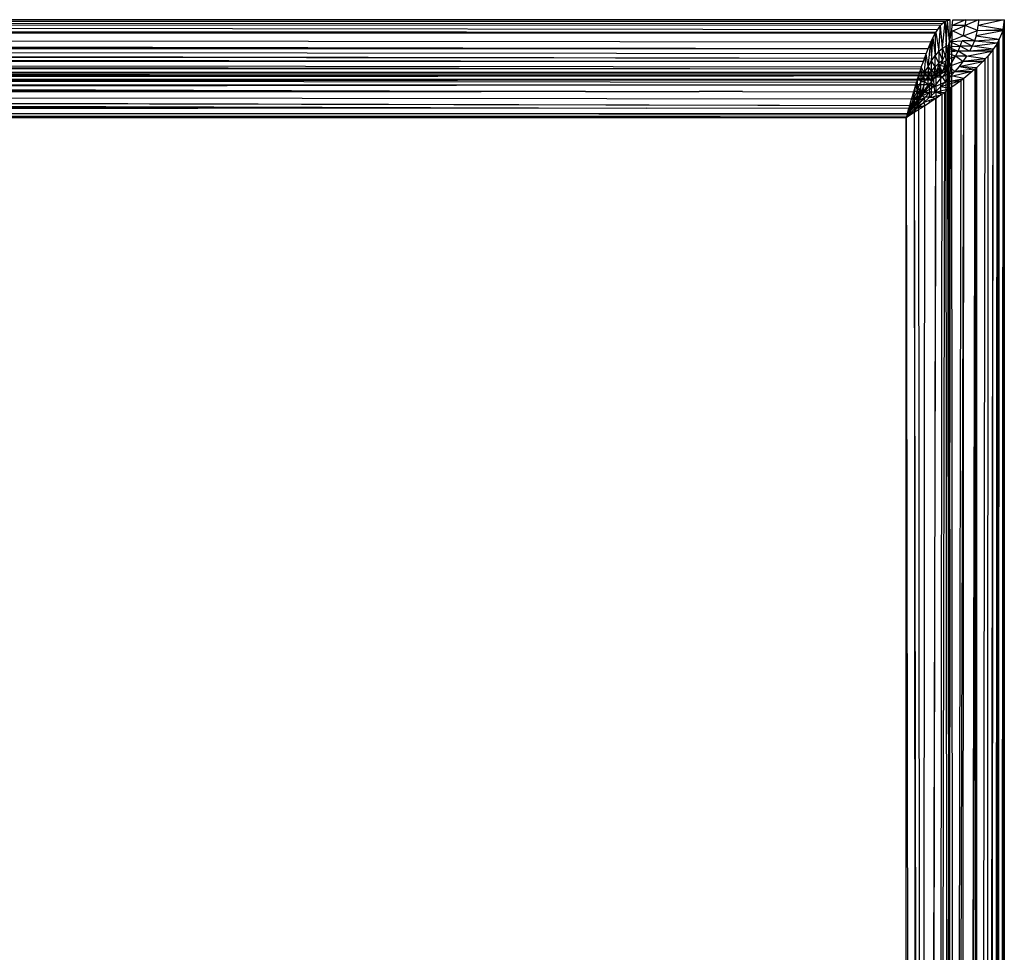
# Model space of a CAD drawing. Units: inches. Extents: x 15 to 4613, y 5 to 3256.
# Drawn here: x 1264 to 1303, y 2512 to 2548 of the extents above; entities that cross this region are included whole.
import ezdxf

# ---------------------------------------------------------------- set-up
doc = ezdxf.new("R2010")
doc.units = ezdxf.units.IN
doc.header["$MEASUREMENT"] = 0

msp = doc.modelspace()

# ---------------------------------------------------------------- linework, layer by layer
for p, q in [((1300.409, 2548.379), (1248.509, 2548.379)), ((1248.509, 2548.326), (1300.224, 2548.323)), ((1248.509, 2548.257), (1300.12, 2548.231)), ((1300.037, 2548.157), (1248.509, 2548.175)), ((1248.509, 2548.061), (1299.933, 2548.005)), ((1299.933, 2548.005), (1300.037, 2548.157)), ((1299.974, 2547.156), (1300.037, 2548.157)), ((1300.037, 2548.157), (1300.12, 2548.231)), ((1300.119, 2547.279), (1300.037, 2548.157)), ((1300.119, 2547.279), (1300.224, 2548.323)), ((1300.12, 2548.231), (1300.224, 2548.323)), ((1300.224, 2548.323), (1300.307, 2548.349)), ((1300.224, 2548.323), (1300.263, 2547.354)), ((1300.263, 2547.354), (1300.307, 2548.349)), ((1300.307, 2548.349), (1300.409, 2548.379)), ((1300.387, 2547.535), (1300.307, 2548.349)), ((1300.409, 2547.633), (1300.409, 2548.379)), ((1300.481, 2547.957), (1300.495, 2548.152)), ((1300.495, 2548.152), (1300.509, 2548.379)), ((1301.003, 2548.379), (1300.495, 2548.152)), ((1300.993, 2548.152), (1300.495, 2548.152)), ((1300.509, 2548.379), (1301.003, 2548.379)), ((1300.509, 2547.944), (1300.993, 2548.152)), ((1300.927, 2547.756), (1300.993, 2548.152)), ((1301.509, 2548.379), (1300.993, 2548.152)), ((1301.003, 2548.379), (1300.993, 2548.152)), ((1301.466, 2547.954), (1300.993, 2548.152)), ((1301.003, 2548.379), (1301.509, 2548.379)), ((1301.466, 2547.954), (1301.497, 2548.152)), ((1302.509, 2548.379), (1301.497, 2548.152)), ((1301.509, 2548.379), (1301.497, 2548.152)), ((1302.455, 2547.999), (1301.497, 2548.152)), ((1301.509, 2548.379), (1302.509, 2548.379)), ((1302.509, 2548.379), (1302.455, 2547.999)), ((1302.509, 2548.379), (1302.509, 2494.379)), ((1299.831, 2547.844), (1092.168, 2547.883)), ((1299.831, 2547.844), (1248.509, 2547.913)), ((1299.85, 2547.883), (1248.509, 2547.913)), ((1299.665, 2547.514), (1299.746, 2547.677)), ((1299.686, 2546.778), (1299.746, 2547.677)), ((1299.746, 2547.677), (1299.831, 2547.844)), ((1299.746, 2547.677), (1299.831, 2546.988)), ((1299.831, 2547.844), (1299.85, 2547.883)), ((1299.831, 2547.844), (1299.831, 2546.988)), ((1299.85, 2547.883), (1299.933, 2548.005)), ((1299.85, 2547.883), (1299.974, 2547.156)), ((1300.409, 2547.633), (1300.481, 2547.957)), ((1300.481, 2547.957), (1300.509, 2547.944)), ((1300.481, 2547.957), (1300.481, 2547.573)), ((1300.927, 2547.756), (1300.481, 2547.573)), ((1300.509, 2547.944), (1300.927, 2547.756)), ((1300.927, 2547.756), (1301.466, 2547.954)), ((1301.349, 2547.557), (1300.927, 2547.756)), ((1301.417, 2547.756), (1301.349, 2547.557)), ((1301.417, 2547.756), (1301.466, 2547.954)), ((1302.447, 2547.941), (1301.417, 2547.756)), ((1301.417, 2547.756), (1302.31, 2547.619)), ((1301.466, 2547.954), (1302.455, 2547.999)), ((1302.447, 2547.941), (1301.466, 2547.954)), ((1302.447, 2547.941), (1302.31, 2547.619)), ((1302.447, 2547.941), (1302.412, 2494.379)), ((1302.455, 2547.999), (1302.447, 2547.941)), ((1302.447, 2547.941), (1302.453, 2494.379)), ((1299.665, 2547.514), (1248.509, 2547.554)), ((1248.509, 2547.36), (1299.559, 2547.256)), ((1299.559, 2547.256), (1248.509, 2547.32)), ((1299.559, 2547.256), (1299.665, 2547.514)), ((1299.559, 2546.559), (1299.665, 2547.514)), ((1299.665, 2547.514), (1299.686, 2546.778)), ((1299.974, 2547.156), (1300.119, 2547.279)), ((1300.119, 2547.279), (1300.263, 2547.354)), ((1300.119, 2546.797), (1300.119, 2547.279)), ((1300.214, 2547.003), (1300.119, 2547.279)), ((1300.26, 2547.113), (1300.263, 2547.354)), ((1300.351, 2547.369), (1300.263, 2547.354)), ((1300.263, 2547.354), (1300.312, 2547.235)), ((1300.312, 2547.235), (1300.341, 2547.324)), ((1300.341, 2547.324), (1300.351, 2547.369)), ((1300.341, 2547.324), (1300.388, 2547.327)), ((1300.341, 2547.324), (1300.341, 2547.23)), ((1300.351, 2547.369), (1300.387, 2547.535)), ((1300.409, 2547.379), (1300.351, 2547.369)), ((1300.387, 2547.535), (1300.409, 2547.633)), ((1300.481, 2547.573), (1300.387, 2547.535)), ((1300.387, 2547.535), (1300.481, 2547.539)), ((1300.387, 2547.535), (1300.481, 2547.495)), ((1300.409, 2547.379), (1300.387, 2547.535)), ((1300.388, 2547.327), (1300.409, 2547.379)), ((1300.388, 2547.327), (1300.481, 2547.334)), ((1300.388, 2547.327), (1300.409, 2547.293)), ((1300.388, 2547.221), (1300.409, 2547.293)), ((1300.409, 2547.293), (1300.481, 2547.262)), ((1300.481, 2547.573), (1300.481, 2547.539)), ((1300.481, 2547.539), (1300.872, 2547.557)), ((1300.481, 2547.539), (1300.481, 2547.495)), ((1300.481, 2547.334), (1300.481, 2547.495)), ((1300.481, 2547.495), (1300.802, 2547.357)), ((1300.481, 2547.334), (1300.802, 2547.357)), ((1300.481, 2547.262), (1300.481, 2547.334)), ((1300.481, 2547.203), (1300.481, 2547.262)), ((1300.481, 2547.262), (1300.717, 2547.158)), ((1300.717, 2547.158), (1300.802, 2547.357)), ((1300.802, 2547.357), (1300.872, 2547.557)), ((1301.16, 2547.158), (1300.802, 2547.357)), ((1301.263, 2547.357), (1300.802, 2547.357)), ((1301.263, 2547.357), (1300.872, 2547.557)), ((1301.349, 2547.557), (1300.872, 2547.557)), ((1301.263, 2547.357), (1301.16, 2547.158)), ((1301.349, 2547.557), (1301.263, 2547.357)), ((1301.263, 2547.357), (1302.252, 2547.485)), ((1302.081, 2547.239), (1301.263, 2547.357)), ((1301.349, 2547.557), (1302.31, 2547.619)), ((1301.349, 2547.557), (1302.252, 2547.485)), ((1302.081, 2336.519), (1302.31, 2547.619)), ((1302.252, 2547.485), (1302.081, 2336.519)), ((1302.217, 2547.424), (1302.081, 2336.519)), ((1302.217, 2547.424), (1302.081, 2547.239)), ((1302.252, 2547.485), (1302.217, 2547.424)), ((1302.31, 2547.619), (1302.252, 2547.485)), ((1302.286, 2494.379), (1302.31, 2547.619)), ((1299.559, 2547.256), (1248.509, 2547.256)), ((1299.48, 2547.061), (1248.509, 2547.109)), ((1299.416, 2546.88), (1248.509, 2546.972)), ((1299.416, 2546.88), (1248.509, 2546.923)), ((1299.416, 2546.88), (1299.48, 2547.061)), ((1299.422, 2546.363), (1299.48, 2547.061)), ((1299.48, 2547.061), (1299.559, 2547.256)), ((1299.559, 2546.559), (1299.48, 2547.061)), ((1299.686, 2546.778), (1299.831, 2546.988)), ((1299.974, 2547.156), (1299.831, 2546.988)), ((1299.831, 2546.558), (1299.831, 2546.988)), ((1299.974, 2546.696), (1299.831, 2546.988)), ((1299.974, 2547.156), (1300.119, 2546.797)), ((1299.974, 2547.156), (1299.974, 2546.696)), ((1300.119, 2546.797), (1300.214, 2547.003)), ((1300.214, 2547.003), (1300.26, 2547.113)), ((1300.263, 2546.858), (1300.214, 2547.003)), ((1300.26, 2547.113), (1300.312, 2547.196)), ((1300.312, 2547.118), (1300.26, 2547.113)), ((1300.312, 2547.091), (1300.26, 2547.113)), ((1300.263, 2546.858), (1300.26, 2547.113)), ((1300.312, 2547.196), (1300.312, 2547.235)), ((1300.312, 2547.235), (1300.341, 2547.23)), ((1300.312, 2547.196), (1300.312, 2547.118)), ((1300.341, 2547.121), (1300.312, 2547.118)), ((1300.312, 2547.118), (1300.312, 2547.091)), ((1300.312, 2547.091), (1300.341, 2547.078)), ((1300.312, 2547.091), (1300.312, 2546.865)), ((1300.341, 2547.23), (1300.388, 2547.221)), ((1300.341, 2547.23), (1300.341, 2547.121)), ((1300.388, 2547.125), (1300.341, 2547.121)), ((1300.341, 2547.121), (1300.341, 2547.078)), ((1300.341, 2547.078), (1300.388, 2546.949)), ((1300.388, 2547.058), (1300.341, 2547.078)), ((1300.341, 2547.078), (1300.341, 2546.869)), ((1300.388, 2547.221), (1300.481, 2547.203)), ((1300.388, 2547.125), (1300.388, 2547.221)), ((1300.481, 2547.135), (1300.388, 2547.125)), ((1300.388, 2547.058), (1300.388, 2547.125)), ((1300.388, 2546.949), (1300.388, 2547.058)), ((1300.481, 2547.018), (1300.388, 2547.058)), ((1300.409, 2546.879), (1300.388, 2546.949)), ((1300.481, 2546.89), (1300.409, 2546.879)), ((1300.481, 2547.135), (1300.481, 2547.203)), ((1300.481, 2547.203), (1300.717, 2547.158)), ((1300.717, 2547.158), (1300.481, 2547.135)), ((1300.481, 2547.018), (1300.481, 2547.135)), ((1300.481, 2546.89), (1300.481, 2547.018)), ((1300.619, 2546.959), (1300.481, 2547.018)), ((1300.481, 2546.724), (1300.619, 2546.959)), ((1300.619, 2546.959), (1300.481, 2546.89)), ((1300.481, 2546.724), (1300.481, 2546.89)), ((1300.619, 2546.959), (1300.717, 2547.158)), ((1300.906, 2546.761), (1300.619, 2546.959)), ((1301.04, 2546.959), (1300.619, 2546.959)), ((1301.04, 2546.959), (1300.717, 2547.158)), ((1301.16, 2547.158), (1300.717, 2547.158)), ((1301.04, 2546.959), (1300.906, 2546.761)), ((1301.04, 2546.959), (1302.021, 2547.158)), ((1301.774, 2546.859), (1301.04, 2546.959)), ((1302.081, 2547.239), (1301.16, 2547.158)), ((1302.021, 2547.158), (1301.16, 2547.158)), ((1301.885, 2546.973), (1301.774, 2546.859)), ((1301.857, 2494.379), (1301.885, 2546.973)), ((1302.021, 2547.158), (1301.885, 2546.973)), ((1302.004, 2494.379), (1302.081, 2547.239)), ((1302.081, 2547.239), (1302.021, 2547.158)), ((1302.032, 2494.379), (1302.081, 2547.239)), ((1299.272, 2546.464), (1092.646, 2546.756)), ((1299.294, 2546.534), (1092.646, 2546.756)), ((1248.509, 2546.83), (1299.372, 2546.756)), ((1299.372, 2546.756), (1248.509, 2546.756)), ((1299.272, 2546.464), (1299.294, 2546.534)), ((1299.294, 2546.534), (1299.372, 2546.756)), ((1299.294, 2546.534), (1299.376, 2546.363)), ((1299.372, 2546.756), (1299.416, 2546.88)), ((1299.559, 2546.559), (1299.422, 2546.363)), ((1299.559, 2546.559), (1299.686, 2546.778)), ((1299.686, 2546.385), (1299.559, 2546.559)), ((1299.559, 2546.559), (1299.559, 2546.363)), ((1299.686, 2546.385), (1299.686, 2546.778)), ((1299.831, 2546.558), (1299.686, 2546.778)), ((1299.686, 2546.385), (1299.831, 2546.558)), ((1299.81, 2546.363), (1299.831, 2546.558)), ((1299.831, 2546.558), (1299.974, 2546.696)), ((1299.882, 2546.379), (1299.831, 2546.558)), ((1299.91, 2546.363), (1299.974, 2546.696)), ((1300.119, 2546.797), (1299.974, 2546.696)), ((1300.024, 2546.564), (1299.974, 2546.696)), ((1299.974, 2546.696), (1299.981, 2546.489)), ((1299.981, 2546.489), (1300.024, 2546.564)), ((1300.024, 2546.564), (1300.043, 2546.598)), ((1300.043, 2546.512), (1300.024, 2546.564)), ((1300.043, 2546.598), (1300.082, 2546.69)), ((1300.043, 2546.598), (1300.191, 2546.583)), ((1300.086, 2546.396), (1300.043, 2546.512)), ((1300.043, 2546.512), (1300.043, 2546.363)), ((1300.082, 2546.69), (1300.119, 2546.797)), ((1300.26, 2546.779), (1300.082, 2546.69)), ((1300.206, 2546.639), (1300.082, 2546.69)), ((1300.152, 2546.433), (1300.191, 2546.583)), ((1300.191, 2546.583), (1300.206, 2546.639)), ((1300.191, 2546.583), (1300.26, 2546.576)), ((1300.206, 2546.639), (1300.26, 2546.779)), ((1300.26, 2546.616), (1300.206, 2546.639)), ((1300.214, 2546.467), (1300.234, 2546.627)), ((1300.234, 2546.627), (1300.26, 2546.779)), ((1300.26, 2546.779), (1300.263, 2546.858)), ((1300.312, 2546.805), (1300.26, 2546.779)), ((1300.26, 2546.616), (1300.26, 2546.779)), ((1300.312, 2546.594), (1300.26, 2546.616)), ((1300.26, 2546.576), (1300.26, 2546.616)), ((1300.26, 2546.576), (1300.289, 2546.573)), ((1300.26, 2546.493), (1300.26, 2546.576)), ((1300.312, 2546.522), (1300.26, 2546.493)), ((1300.263, 2546.858), (1300.312, 2546.865)), ((1300.289, 2546.573), (1300.312, 2546.594)), ((1300.312, 2546.522), (1300.289, 2546.573)), ((1300.312, 2546.865), (1300.341, 2546.869)), ((1300.312, 2546.865), (1300.312, 2546.805)), ((1300.341, 2546.82), (1300.312, 2546.805)), ((1300.312, 2546.805), (1300.312, 2546.594)), ((1300.341, 2546.582), (1300.312, 2546.594)), ((1300.312, 2546.522), (1300.341, 2546.538)), ((1300.312, 2546.457), (1300.312, 2546.522)), ((1300.341, 2546.869), (1300.409, 2546.879)), ((1300.341, 2546.869), (1300.341, 2546.82)), ((1300.388, 2546.843), (1300.341, 2546.82)), ((1300.341, 2546.82), (1300.341, 2546.582)), ((1300.341, 2546.582), (1300.388, 2546.77)), ((1300.387, 2546.563), (1300.341, 2546.582)), ((1300.341, 2546.538), (1300.341, 2546.582)), ((1300.387, 2546.563), (1300.341, 2546.538)), ((1300.341, 2546.538), (1300.341, 2546.498)), ((1300.387, 2546.563), (1300.409, 2546.602)), ((1300.481, 2546.599), (1300.387, 2546.563)), ((1300.387, 2546.563), (1300.409, 2546.541)), ((1300.409, 2546.879), (1300.388, 2546.843)), ((1300.388, 2546.77), (1300.388, 2546.843)), ((1300.409, 2546.602), (1300.388, 2546.77)), ((1300.409, 2546.602), (1300.481, 2546.724)), ((1300.409, 2546.541), (1300.409, 2546.379)), ((1300.409, 2546.541), (1300.481, 2546.473)), ((1300.906, 2546.761), (1300.481, 2546.599)), ((1300.481, 2546.599), (1300.481, 2546.724)), ((1300.481, 2546.473), (1300.481, 2546.599)), ((1300.757, 2546.563), (1300.594, 2546.365)), ((1300.757, 2546.563), (1301.677, 2546.761)), ((1300.906, 2546.761), (1300.757, 2546.563)), ((1300.757, 2546.563), (1301.369, 2546.455)), ((1301.437, 2546.516), (1300.757, 2546.563)), ((1301.774, 2546.859), (1300.906, 2546.761)), ((1301.677, 2546.761), (1300.906, 2546.761)), ((1301.437, 2546.516), (1301.396, 2546.479)), ((1301.437, 2546.516), (1301.427, 2494.379)), ((1301.677, 2546.761), (1301.437, 2546.516)), ((1301.774, 2546.859), (1301.677, 2546.761)), ((1301.679, 2494.379), (1301.774, 2546.859)), ((1092.833, 2546.191), (1269.39, 2546.239)), ((1280.563, 2546.191), (1092.833, 2546.191)), ((1166.297, 2546.103), (1280.563, 2546.191)), ((1213.194, 2546.33), (1299.24, 2546.363)), ((1244.496, 2546.279), (1299.24, 2546.363)), ((1299.222, 2546.307), (1244.496, 2546.279)), ((1269.39, 2546.239), (1244.496, 2546.279)), ((1299.272, 2546.464), (1248.509, 2546.479)), ((1269.39, 2546.239), (1299.202, 2546.245)), ((1280.563, 2546.191), (1269.39, 2546.239)), ((1280.563, 2546.191), (1294.345, 2546.199)), ((1299.185, 2546.191), (1294.345, 2546.199)), ((1299.151, 2546.084), (1299.185, 2546.191)), ((1299.185, 2546.191), (1299.202, 2546.245)), ((1299.185, 2546.191), (1299.281, 2546.202)), ((1299.227, 2546.084), (1299.185, 2546.191)), ((1299.202, 2546.245), (1299.222, 2546.307)), ((1299.202, 2546.245), (1299.283, 2546.245)), ((1299.222, 2546.307), (1299.24, 2546.363)), ((1299.285, 2546.307), (1299.222, 2546.307)), ((1299.24, 2546.363), (1299.272, 2546.464)), ((1299.24, 2546.363), (1299.287, 2546.363)), ((1299.272, 2546.464), (1299.287, 2546.363)), ((1299.281, 2546.202), (1299.276, 2546.084)), ((1299.283, 2546.245), (1299.281, 2546.202)), ((1299.281, 2546.202), (1299.379, 2546.202)), ((1299.285, 2546.307), (1299.283, 2546.245)), ((1299.283, 2546.245), (1299.4, 2546.245)), ((1299.287, 2546.363), (1299.285, 2546.307)), ((1299.418, 2546.307), (1299.285, 2546.307)), ((1299.287, 2546.363), (1299.376, 2546.363)), ((1299.379, 2546.202), (1299.325, 2546.084)), ((1299.376, 2546.363), (1299.418, 2546.307)), ((1299.376, 2546.363), (1299.422, 2546.363)), ((1299.379, 2546.202), (1299.4, 2546.245)), ((1299.416, 2546.084), (1299.379, 2546.202)), ((1299.379, 2546.202), (1299.416, 2546.202)), ((1299.4, 2546.245), (1299.416, 2546.28)), ((1299.4, 2546.245), (1299.482, 2546.245)), ((1299.416, 2546.28), (1299.418, 2546.307)), ((1299.482, 2546.245), (1299.416, 2546.28)), ((1299.416, 2546.202), (1299.559, 2546.206)), ((1299.418, 2546.307), (1299.422, 2546.363)), ((1299.559, 2546.307), (1299.418, 2546.307)), ((1299.422, 2546.363), (1299.559, 2546.363)), ((1299.559, 2546.206), (1299.482, 2546.245)), ((1299.482, 2546.245), (1299.559, 2546.245)), ((1299.559, 2546.206), (1299.483, 2546.084)), ((1299.559, 2546.363), (1299.559, 2546.307)), ((1299.559, 2546.363), (1299.671, 2546.363)), ((1299.559, 2546.307), (1299.559, 2546.245)), ((1299.631, 2546.307), (1299.559, 2546.307)), ((1299.559, 2546.206), (1299.559, 2546.245)), ((1299.559, 2546.245), (1299.588, 2546.245)), ((1299.559, 2546.084), (1299.559, 2546.206)), ((1299.63, 2546.084), (1299.559, 2546.206)), ((1299.559, 2546.206), (1299.686, 2546.202)), ((1299.588, 2546.245), (1299.631, 2546.307)), ((1299.588, 2546.245), (1299.686, 2546.245)), ((1299.631, 2546.307), (1299.671, 2546.363)), ((1299.686, 2546.307), (1299.631, 2546.307)), ((1299.671, 2546.363), (1299.686, 2546.385)), ((1299.686, 2546.307), (1299.671, 2546.363)), ((1299.686, 2546.385), (1299.81, 2546.363)), ((1299.686, 2546.245), (1299.686, 2546.307)), ((1299.804, 2546.307), (1299.686, 2546.307)), ((1299.686, 2546.245), (1299.797, 2546.246)), ((1299.719, 2546.202), (1299.686, 2546.245)), ((1299.686, 2546.202), (1299.686, 2546.245)), ((1299.686, 2546.084), (1299.686, 2546.202)), ((1299.686, 2546.202), (1299.719, 2546.202)), ((1299.751, 2546.084), (1299.719, 2546.202)), ((1299.719, 2546.202), (1299.793, 2546.202)), ((1299.78, 2546.084), (1299.799, 2546.167)), ((1299.856, 2546.142), (1299.78, 2546.084)), ((1299.793, 2546.202), (1299.797, 2546.246)), ((1299.799, 2546.167), (1299.793, 2546.202)), ((1299.793, 2546.202), (1299.818, 2546.202)), ((1299.797, 2546.246), (1299.804, 2546.307)), ((1299.797, 2546.246), (1299.856, 2546.268)), ((1299.799, 2546.167), (1299.856, 2546.142)), ((1299.804, 2546.307), (1299.81, 2546.363)), ((1299.878, 2546.307), (1299.804, 2546.307)), ((1299.81, 2546.363), (1299.882, 2546.379)), ((1299.818, 2546.202), (1299.856, 2546.268)), ((1299.818, 2546.202), (1299.856, 2546.202)), ((1299.856, 2546.268), (1299.843, 2546.246)), ((1299.843, 2546.246), (1299.856, 2546.202)), ((1299.856, 2546.268), (1299.878, 2546.307)), ((1299.913, 2546.246), (1299.856, 2546.268)), ((1299.856, 2546.202), (1299.856, 2546.142)), ((1299.856, 2546.202), (1299.933, 2546.202)), ((1299.888, 2546.167), (1299.856, 2546.142)), ((1299.856, 2546.142), (1299.856, 2545.849)), ((1299.878, 2546.307), (1299.91, 2546.363)), ((1299.926, 2546.307), (1299.878, 2546.307)), ((1299.913, 2546.246), (1299.878, 2546.307)), ((1299.91, 2546.363), (1299.882, 2546.379)), ((1299.933, 2546.202), (1299.888, 2546.167)), ((1299.888, 2546.167), (1300.043, 2546.167)), ((1299.91, 2546.363), (1299.981, 2546.489)), ((1299.926, 2546.307), (1299.91, 2546.363)), ((1299.91, 2546.363), (1299.986, 2546.363)), ((1299.913, 2546.246), (1299.926, 2546.307)), ((1299.933, 2546.202), (1299.913, 2546.246)), ((1299.963, 2546.225), (1299.913, 2546.246)), ((1299.986, 2546.363), (1299.926, 2546.307)), ((1299.987, 2546.307), (1299.926, 2546.307)), ((1299.989, 2546.246), (1299.933, 2546.202)), ((1299.963, 2546.225), (1299.989, 2546.246)), ((1300.043, 2546.193), (1299.963, 2546.225)), ((1299.981, 2546.489), (1299.986, 2546.363)), ((1299.986, 2546.363), (1299.987, 2546.307)), ((1300.043, 2546.363), (1299.986, 2546.363)), ((1299.987, 2546.307), (1299.989, 2546.246)), ((1300.043, 2546.307), (1299.987, 2546.307)), ((1300.043, 2546.271), (1299.989, 2546.246)), ((1300.086, 2546.396), (1300.043, 2546.363)), ((1300.043, 2546.363), (1300.043, 2546.307)), ((1300.043, 2546.363), (1300.099, 2546.363)), ((1300.119, 2546.307), (1300.043, 2546.271)), ((1300.043, 2546.307), (1300.043, 2546.271)), ((1300.119, 2546.307), (1300.043, 2546.307)), ((1300.043, 2546.271), (1300.043, 2546.193)), ((1300.043, 2546.167), (1300.043, 2546.193)), ((1300.109, 2546.167), (1300.043, 2546.167)), ((1300.043, 2546.084), (1300.109, 2546.167)), ((1300.043, 2546.167), (1300.043, 2546.084)), ((1300.152, 2546.433), (1300.086, 2546.396)), ((1300.099, 2546.363), (1300.086, 2546.396)), ((1300.119, 2546.307), (1300.099, 2546.363)), ((1300.099, 2546.363), (1300.134, 2546.363)), ((1300.26, 2546.363), (1300.109, 2546.167)), ((1300.26, 2546.229), (1300.109, 2546.167)), ((1300.231, 2545.969), (1300.109, 2546.167)), ((1300.119, 2546.307), (1300.134, 2546.363)), ((1300.199, 2546.345), (1300.119, 2546.307)), ((1300.134, 2546.363), (1300.152, 2546.433)), ((1300.134, 2546.363), (1300.199, 2546.345)), ((1300.214, 2546.467), (1300.152, 2546.433)), ((1300.199, 2546.345), (1300.214, 2546.467)), ((1300.26, 2546.363), (1300.199, 2546.345)), ((1300.26, 2546.493), (1300.214, 2546.467)), ((1300.26, 2546.363), (1300.26, 2546.493)), ((1300.312, 2546.457), (1300.26, 2546.363)), ((1300.307, 2546.363), (1300.26, 2546.363)), ((1300.26, 2546.229), (1300.26, 2546.363)), ((1300.312, 2546.25), (1300.26, 2546.229)), ((1300.26, 2546), (1300.26, 2546.229)), ((1300.307, 2546.363), (1300.312, 2546.457)), ((1300.341, 2546.368), (1300.307, 2546.363)), ((1300.307, 2546.363), (1300.312, 2546.25)), ((1300.341, 2546.498), (1300.312, 2546.457)), ((1300.341, 2546.262), (1300.312, 2546.25)), ((1300.312, 2546.25), (1300.312, 2546.055)), ((1300.341, 2546.498), (1300.341, 2546.368)), ((1300.409, 2546.379), (1300.341, 2546.368)), ((1300.341, 2546.368), (1300.341, 2546.262)), ((1300.388, 2546.281), (1300.341, 2546.262)), ((1300.341, 2546.262), (1300.341, 2546.086)), ((1300.341, 2546.086), (1300.388, 2546.136)), ((1300.409, 2546.379), (1300.388, 2546.281)), ((1300.481, 2546.319), (1300.388, 2546.281)), ((1300.388, 2546.281), (1300.388, 2546.136)), ((1300.388, 2546.136), (1300.418, 2546.167)), ((1300.388, 2546.136), (1300.388, 2545.979)), ((1300.481, 2546.239), (1300.418, 2546.167)), ((1300.481, 2546.182), (1300.418, 2546.167)), ((1300.481, 2546.319), (1300.481, 2546.473)), ((1300.481, 2546.473), (1300.594, 2546.365)), ((1300.594, 2546.365), (1300.481, 2546.239)), ((1300.594, 2546.365), (1300.481, 2546.319)), ((1300.481, 2546.239), (1300.481, 2546.319)), ((1300.481, 2546.182), (1300.481, 2546.239)), ((1300.509, 2546.189), (1300.481, 2546.182)), ((1300.481, 2546.015), (1300.481, 2546.182)), ((1301.26, 2546.365), (1300.509, 2546.189)), ((1300.936, 2546.099), (1300.509, 2546.189)), ((1301.369, 2546.455), (1300.594, 2546.365)), ((1300.594, 2546.365), (1301.26, 2546.365)), ((1301.26, 2546.365), (1300.936, 2546.099)), ((1301.369, 2546.455), (1301.26, 2546.365)), ((1301.396, 2546.479), (1301.261, 2494.379)), ((1301.369, 2546.455), (1301.261, 2494.379)), ((1301.396, 2546.479), (1301.369, 2546.455)), ((1301.389, 2494.379), (1301.396, 2546.479)), ((1204.761, 2545.858), (1299.079, 2545.85)), ((1286.282, 2545.6), (1205.019, 2545.741)), ((1211.924, 2546.048), (1299.151, 2546.084)), ((1211.924, 2546.048), (1299.14, 2546.048)), ((1213.609, 2545.832), (1299.079, 2545.85)), ((1299.079, 2545.85), (1233.223, 2545.774)), ((1233.223, 2545.774), (1286.282, 2545.6)), ((1248.894, 2546.004), (1299.14, 2546.048)), ((1299.107, 2545.944), (1248.894, 2546.004)), ((1298.998, 2545.578), (1299.079, 2545.85)), ((1299.043, 2545.599), (1299.079, 2545.85)), ((1299.079, 2545.85), (1299.107, 2545.944)), ((1299.113, 2545.85), (1299.079, 2545.85)), ((1299.107, 2545.944), (1299.14, 2546.048)), ((1299.113, 2545.85), (1299.107, 2545.944)), ((1299.127, 2545.633), (1299.113, 2545.85)), ((1299.15, 2545.85), (1299.113, 2545.85)), ((1299.127, 2545.633), (1299.22, 2545.851)), ((1299.127, 2545.633), (1299.15, 2545.85)), ((1299.14, 2546.048), (1299.151, 2546.084)), ((1299.15, 2545.85), (1299.14, 2546.048)), ((1299.14, 2546.048), (1299.241, 2546.048)), ((1299.22, 2545.851), (1299.15, 2545.85)), ((1299.151, 2546.084), (1299.227, 2546.084)), ((1299.22, 2545.851), (1299.272, 2545.97)), ((1299.272, 2545.851), (1299.22, 2545.851)), ((1299.241, 2546.048), (1299.227, 2546.084)), ((1299.227, 2546.084), (1299.276, 2546.084)), ((1299.272, 2545.97), (1299.241, 2546.048)), ((1299.241, 2546.048), (1299.308, 2546.048)), ((1299.272, 2545.97), (1299.276, 2546.084)), ((1299.308, 2546.048), (1299.272, 2545.97)), ((1299.416, 2545.976), (1299.272, 2545.97)), ((1299.272, 2545.851), (1299.272, 2545.97)), ((1299.272, 2545.722), (1299.272, 2545.851)), ((1299.398, 2545.851), (1299.272, 2545.851)), ((1299.276, 2546.084), (1299.325, 2546.084)), ((1299.325, 2546.084), (1299.308, 2546.048)), ((1299.308, 2546.048), (1299.416, 2546.048)), ((1299.309, 2545.599), (1299.398, 2545.851)), ((1299.325, 2546.084), (1299.416, 2546.084)), ((1299.559, 2545.851), (1299.361, 2545.6)), ((1299.361, 2545.6), (1299.398, 2545.851)), ((1299.398, 2545.851), (1299.416, 2545.976)), ((1299.559, 2545.851), (1299.398, 2545.851)), ((1299.416, 2546.048), (1299.416, 2546.084)), ((1299.416, 2546.084), (1299.483, 2546.084)), ((1299.461, 2546.048), (1299.416, 2545.976)), ((1299.416, 2545.976), (1299.416, 2546.048)), ((1299.416, 2546.048), (1299.461, 2546.048)), ((1299.559, 2545.851), (1299.416, 2545.976)), ((1299.421, 2545.572), (1299.609, 2545.846)), ((1299.483, 2546.084), (1299.461, 2546.048)), ((1299.461, 2546.048), (1299.559, 2546.048)), ((1299.483, 2546.084), (1299.559, 2546.084)), ((1299.559, 2546.048), (1299.559, 2546.084)), ((1299.559, 2546.084), (1299.63, 2546.084)), ((1299.559, 2545.851), (1299.559, 2546.048)), ((1299.559, 2546.048), (1299.65, 2546.048)), ((1299.675, 2545.949), (1299.559, 2545.851)), ((1299.609, 2545.846), (1299.675, 2545.949)), ((1299.609, 2545.846), (1299.675, 2545.82)), ((1299.609, 2545.672), (1299.609, 2545.846)), ((1299.65, 2546.048), (1299.63, 2546.084)), ((1299.63, 2546.084), (1299.686, 2546.084)), ((1299.686, 2545.986), (1299.65, 2546.048)), ((1299.65, 2546.048), (1299.686, 2546.048)), ((1299.686, 2545.986), (1299.675, 2545.949)), ((1299.675, 2545.949), (1299.795, 2545.772)), ((1299.675, 2545.949), (1299.675, 2545.82)), ((1299.675, 2545.82), (1299.795, 2545.772)), ((1299.675, 2545.82), (1299.675, 2545.708)), ((1299.795, 2545.772), (1299.675, 2545.708)), ((1299.686, 2546.048), (1299.686, 2546.084)), ((1299.686, 2546.084), (1299.751, 2546.084)), ((1299.709, 2546.01), (1299.686, 2546.048)), ((1299.686, 2546.048), (1299.746, 2546.048)), ((1299.709, 2546.01), (1299.686, 2545.986)), ((1299.746, 2546.048), (1299.709, 2546.01)), ((1299.78, 2546.084), (1299.746, 2546.048)), ((1299.746, 2546.048), (1299.751, 2546.084)), ((1299.751, 2546.084), (1299.78, 2546.084)), ((1299.795, 2545.772), (1299.78, 2546.084)), ((1299.795, 2545.772), (1299.856, 2545.849)), ((1299.795, 2545.772), (1299.856, 2545.8)), ((1299.826, 2545.572), (1299.795, 2545.772)), ((1299.856, 2545.849), (1300.043, 2546.084)), ((1299.856, 2545.8), (1300.043, 2545.884)), ((1299.856, 2545.849), (1299.856, 2545.8)), ((1299.856, 2545.8), (1299.857, 2545.601)), ((1300.034, 2545.772), (1299.857, 2545.601)), ((1300.034, 2545.772), (1300.231, 2545.969)), ((1300.043, 2545.884), (1300.034, 2545.772)), ((1300.26, 2545.839), (1300.034, 2545.772)), ((1300.26, 2545.741), (1300.034, 2545.772)), ((1300.034, 2545.772), (1300.043, 2545.625)), ((1300.043, 2546.084), (1300.043, 2545.884)), ((1300.043, 2545.884), (1300.231, 2545.969)), ((1300.231, 2545.969), (1300.26, 2546)), ((1300.26, 2545.971), (1300.231, 2545.969)), ((1300.26, 2546), (1300.312, 2546.055)), ((1300.26, 2546), (1300.481, 2546.015)), ((1300.26, 2545.971), (1300.26, 2546)), ((1300.312, 2545.974), (1300.26, 2545.971)), ((1300.26, 2545.839), (1300.26, 2545.971)), ((1300.312, 2545.854), (1300.26, 2545.839)), ((1300.26, 2545.741), (1300.26, 2545.839)), ((1300.312, 2545.735), (1300.26, 2545.741)), ((1300.26, 2545.678), (1300.26, 2545.741)), ((1300.312, 2546.055), (1300.341, 2546.086)), ((1300.312, 2546.055), (1300.312, 2545.974)), ((1300.388, 2545.979), (1300.312, 2545.974)), ((1300.312, 2545.974), (1300.312, 2545.854)), ((1300.341, 2545.863), (1300.312, 2545.854)), ((1300.312, 2545.854), (1300.312, 2545.735)), ((1300.341, 2545.863), (1300.341, 2546.086)), ((1300.388, 2545.877), (1300.341, 2545.863)), ((1300.341, 2545.863), (1300.341, 2545.731)), ((1300.481, 2545.984), (1300.388, 2545.979)), ((1300.388, 2545.979), (1300.388, 2545.877)), ((1300.481, 2545.904), (1300.388, 2545.877)), ((1300.388, 2545.877), (1300.388, 2545.724)), ((1300.481, 2545.759), (1300.427, 2545.719)), ((1300.481, 2546.015), (1300.936, 2546.099)), ((1300.481, 2545.984), (1300.481, 2546.015)), ((1300.821, 2546.005), (1300.481, 2545.759)), ((1300.821, 2546.005), (1300.481, 2545.904)), ((1300.821, 2546.005), (1300.481, 2545.984)), ((1300.481, 2545.904), (1300.481, 2545.984)), ((1300.481, 2545.759), (1300.481, 2545.904)), ((1300.509, 2494.379), (1300.481, 2545.759)), ((1300.509, 2394.379), (1300.936, 2546.099)), ((1300.821, 2546.005), (1300.723, 2494.379)), ((1300.936, 2546.099), (1300.821, 2546.005)), ((1300.821, 2337.754), (1300.936, 2546.099)), ((1298.915, 2545.295), (1093.02, 2545.578)), ((1093.02, 2545.578), (1298.845, 2545.052)), ((1093.036, 2545.526), (1298.845, 2545.052)), ((1093.036, 2545.526), (1288.653, 2544.954)), ((1282.236, 2545.578), (1208.488, 2545.578)), ((1286.282, 2545.6), (1282.236, 2545.578)), ((1286.282, 2545.6), (1290.683, 2545.593)), ((1291.685, 2545.6), (1290.683, 2545.593)), ((1291.983, 2545.59), (1291.685, 2545.6)), ((1292.371, 2545.598), (1291.983, 2545.59)), ((1292.371, 2545.598), (1298.998, 2545.578)), ((1298.929, 2545.343), (1298.998, 2545.578)), ((1298.995, 2545.343), (1299.043, 2545.599)), ((1299.127, 2545.599), (1298.995, 2545.343)), ((1299.043, 2545.599), (1298.998, 2545.578)), ((1299.127, 2545.445), (1299.038, 2545.343)), ((1299.127, 2545.599), (1299.043, 2545.599)), ((1299.077, 2545.343), (1299.127, 2545.445)), ((1299.272, 2545.722), (1299.127, 2545.633)), ((1299.127, 2545.633), (1299.127, 2545.599)), ((1299.127, 2545.599), (1299.127, 2545.445)), ((1299.127, 2545.445), (1299.208, 2545.599)), ((1299.208, 2545.599), (1299.127, 2545.599)), ((1299.185, 2545.344), (1299.127, 2545.445)), ((1299.144, 2545.343), (1299.127, 2545.445)), ((1299.185, 2545.344), (1299.244, 2545.599)), ((1299.272, 2545.469), (1299.185, 2545.344)), ((1299.187, 2545.229), (1299.32, 2545.424)), ((1299.448, 2545.373), (1299.187, 2545.229)), ((1299.187, 2545.088), (1299.448, 2545.373)), ((1299.448, 2545.373), (1299.187, 2545.146)), ((1299.208, 2545.599), (1299.272, 2545.722)), ((1299.244, 2545.599), (1299.208, 2545.599)), ((1299.244, 2545.599), (1299.272, 2545.722)), ((1299.272, 2545.599), (1299.244, 2545.599)), ((1299.272, 2545.599), (1299.272, 2545.722)), ((1299.361, 2545.6), (1299.272, 2545.469)), ((1299.272, 2545.469), (1299.272, 2545.599)), ((1299.272, 2545.469), (1299.309, 2545.599)), ((1299.309, 2545.599), (1299.272, 2545.599)), ((1299.361, 2545.6), (1299.309, 2545.599)), ((1299.32, 2545.424), (1299.421, 2545.572)), ((1299.32, 2545.424), (1299.625, 2545.572)), ((1299.32, 2545.424), (1299.448, 2545.373)), ((1299.391, 2545.174), (1299.448, 2545.373)), ((1299.609, 2545.37), (1299.391, 2545.174)), ((1299.609, 2545.672), (1299.421, 2545.572)), ((1299.421, 2545.572), (1299.625, 2545.572)), ((1299.448, 2545.373), (1299.625, 2545.572)), ((1299.609, 2545.37), (1299.448, 2545.373)), ((1299.675, 2545.708), (1299.609, 2545.672)), ((1299.625, 2545.572), (1299.609, 2545.672)), ((1299.609, 2545.37), (1299.625, 2545.572)), ((1299.675, 2545.432), (1299.609, 2545.37)), ((1299.609, 2545.37), (1299.675, 2545.365)), ((1299.675, 2545.572), (1299.625, 2545.572)), ((1299.675, 2545.708), (1299.675, 2545.572)), ((1299.826, 2545.572), (1299.675, 2545.432)), ((1299.826, 2545.572), (1299.675, 2545.572)), ((1299.675, 2545.572), (1299.675, 2545.432)), ((1299.675, 2545.432), (1299.675, 2545.365)), ((1299.675, 2545.365), (1299.857, 2545.429)), ((1299.857, 2545.324), (1299.675, 2545.365)), ((1299.826, 2545.572), (1299.857, 2545.57)), ((1299.857, 2545.57), (1300.043, 2545.625)), ((1299.857, 2545.601), (1299.857, 2545.57)), ((1300.043, 2545.505), (1299.857, 2545.57)), ((1300.043, 2545.557), (1299.857, 2545.57)), ((1299.857, 2545.57), (1299.857, 2545.429)), ((1299.857, 2545.429), (1300.043, 2545.448)), ((1299.857, 2545.429), (1299.88, 2545.339)), ((1300.043, 2545.448), (1299.88, 2545.339)), ((1300.189, 2545.547), (1299.98, 2431.683)), ((1300.043, 2545.625), (1300.26, 2545.678)), ((1300.043, 2545.625), (1300.043, 2545.557)), ((1300.043, 2545.557), (1300.043, 2545.505)), ((1300.189, 2545.547), (1300.043, 2545.557)), ((1300.043, 2545.505), (1300.043, 2545.448)), ((1300.102, 2545.487), (1300.043, 2545.505)), ((1300.102, 2545.487), (1300.043, 2545.448)), ((1300.052, 2498.846), (1300.102, 2545.487)), ((1300.189, 2545.547), (1300.102, 2545.487)), ((1300.26, 2545.599), (1300.189, 2545.547)), ((1300.26, 2545.678), (1300.312, 2545.691)), ((1300.26, 2545.599), (1300.26, 2545.678)), ((1300.312, 2545.636), (1300.26, 2545.599)), ((1300.292, 2494.566), (1300.26, 2545.599)), ((1300.341, 2545.731), (1300.312, 2545.735)), ((1300.312, 2545.735), (1300.312, 2545.691)), ((1300.312, 2545.691), (1300.388, 2545.691)), ((1300.312, 2545.691), (1300.312, 2545.636)), ((1300.341, 2545.657), (1300.312, 2545.636)), ((1300.312, 2545.636), (1300.348, 2515.69)), ((1300.388, 2545.724), (1300.341, 2545.731)), ((1300.341, 2545.657), (1300.341, 2545.731)), ((1300.388, 2545.691), (1300.341, 2545.657)), ((1300.341, 2545.657), (1300.348, 2515.69)), ((1300.427, 2545.719), (1300.388, 2545.724)), ((1300.388, 2545.724), (1300.388, 2545.691)), ((1300.427, 2545.719), (1300.388, 2545.691)), ((1300.388, 2545.691), (1300.394, 2533.18)), ((1300.394, 2533.18), (1300.427, 2545.719)), ((1263.314, 2545), (1288.653, 2544.954)), ((1298.82, 2544.965), (1298.845, 2545.052)), ((1298.839, 2544.794), (1299.02, 2545.002)), ((1298.845, 2545.052), (1298.915, 2545.295)), ((1298.845, 2545.052), (1298.893, 2545.052)), ((1298.845, 2545.052), (1298.849, 2544.965)), ((1298.893, 2545.052), (1298.849, 2544.965)), ((1298.983, 2545.28), (1298.893, 2545.052)), ((1298.893, 2545.052), (1298.922, 2545.052)), ((1298.907, 2544.965), (1298.922, 2545.052)), ((1298.915, 2545.295), (1298.929, 2545.343)), ((1298.983, 2545.28), (1298.915, 2545.295)), ((1298.983, 2545.155), (1298.922, 2545.052)), ((1298.922, 2545.052), (1298.961, 2545.052)), ((1298.929, 2545.343), (1298.995, 2545.343)), ((1298.998, 2545.052), (1298.943, 2544.965)), ((1298.943, 2544.965), (1298.961, 2545.052)), ((1298.961, 2545.052), (1298.983, 2545.155)), ((1298.961, 2545.052), (1298.998, 2545.052)), ((1298.983, 2545.28), (1298.995, 2545.343)), ((1299.038, 2545.343), (1298.983, 2545.28)), ((1299.053, 2545.295), (1298.983, 2545.155)), ((1298.983, 2545.28), (1299.053, 2545.295)), ((1298.983, 2545.155), (1298.983, 2545.28)), ((1298.998, 2545.052), (1298.983, 2545.155)), ((1298.995, 2545.343), (1299.038, 2545.343)), ((1299.152, 2545.295), (1298.998, 2545.052)), ((1298.998, 2545.052), (1299.053, 2545.295)), ((1299.02, 2545.002), (1299.187, 2545.229)), ((1299.187, 2545.146), (1299.02, 2545.002)), ((1299.083, 2544.975), (1299.02, 2545.002)), ((1299.02, 2545.002), (1299.02, 2544.908)), ((1299.083, 2544.975), (1299.02, 2544.849)), ((1299.166, 2544.975), (1299.02, 2544.849)), ((1299.02, 2544.908), (1299.083, 2544.975)), ((1299.038, 2545.343), (1299.077, 2545.343)), ((1299.053, 2545.295), (1299.077, 2545.343)), ((1299.053, 2545.295), (1299.152, 2545.295)), ((1299.077, 2545.343), (1299.144, 2545.343)), ((1299.083, 2544.975), (1299.187, 2545.088)), ((1299.083, 2544.975), (1299.187, 2545.042)), ((1299.144, 2545.343), (1299.185, 2545.344)), ((1299.152, 2545.295), (1299.144, 2545.343)), ((1299.185, 2545.344), (1299.152, 2545.295)), ((1299.187, 2544.994), (1299.166, 2544.975)), ((1299.166, 2544.975), (1299.187, 2544.885)), ((1299.187, 2545.229), (1299.187, 2545.146)), ((1299.187, 2545.042), (1299.391, 2545.174)), ((1299.391, 2545.174), (1299.187, 2544.994)), ((1299.187, 2545.146), (1299.187, 2545.088)), ((1299.187, 2545.088), (1299.187, 2545.042)), ((1299.187, 2545.042), (1299.187, 2544.994)), ((1299.424, 2545.037), (1299.187, 2544.994)), ((1299.187, 2544.994), (1299.303, 2544.959)), ((1299.424, 2545.037), (1299.303, 2544.959)), ((1299.857, 2545.324), (1299.311, 2352.508)), ((1299.311, 2352.508), (1299.424, 2545.037)), ((1299.609, 2545.248), (1299.391, 2545.174)), ((1299.391, 2545.174), (1299.424, 2545.037)), ((1299.424, 2338.722), (1299.857, 2545.324)), ((1299.609, 2545.16), (1299.424, 2545.037)), ((1299.675, 2545.27), (1299.609, 2545.248)), ((1299.609, 2545.16), (1299.609, 2545.248)), ((1299.675, 2545.204), (1299.609, 2545.16)), ((1299.857, 2545.324), (1299.675, 2545.204)), ((1299.857, 2545.324), (1299.675, 2545.27)), ((1299.675, 2545.27), (1299.675, 2545.204)), ((1299.88, 2545.339), (1299.857, 2545.324)), ((1271.26, 2544.936), (1178.629, 2544.838)), ((1271.26, 2544.936), (1220.027, 2544.936)), ((1269.879, 2544.629), (1227.877, 2544.617)), ((1298.709, 2544.579), (1227.877, 2544.617)), ((1274.834, 2544.728), (1232.739, 2544.694)), ((1269.879, 2544.629), (1232.739, 2544.694)), ((1274.834, 2544.728), (1257.564, 2544.748)), ((1298.744, 2544.637), (1269.879, 2544.629)), ((1298.709, 2544.579), (1269.879, 2544.629)), ((1288.653, 2544.954), (1271.26, 2544.936)), ((1298.757, 2544.748), (1274.834, 2544.728)), ((1298.744, 2544.701), (1274.834, 2544.728)), ((1298.811, 2544.936), (1288.653, 2544.954)), ((1299.019, 2544.777), (1298.709, 2544.579)), ((1298.744, 2544.637), (1298.709, 2544.579)), ((1298.744, 2544.637), (1299.02, 2544.908)), ((1298.938, 2544.777), (1298.744, 2544.637)), ((1298.811, 2544.748), (1298.744, 2544.637)), ((1298.744, 2544.701), (1298.757, 2544.748)), ((1298.744, 2544.637), (1298.744, 2544.701)), ((1298.757, 2544.748), (1298.811, 2544.936)), ((1298.757, 2544.748), (1298.839, 2544.914)), ((1298.811, 2544.748), (1298.757, 2544.748)), ((1298.811, 2544.936), (1298.82, 2544.965)), ((1298.839, 2544.794), (1298.811, 2544.748)), ((1298.849, 2544.965), (1298.82, 2544.965)), ((1298.943, 2544.965), (1298.839, 2544.794)), ((1298.849, 2544.965), (1298.839, 2544.914)), ((1298.839, 2544.854), (1298.907, 2544.965)), ((1298.839, 2544.854), (1298.839, 2544.914)), ((1298.839, 2544.794), (1298.839, 2544.854)), ((1298.907, 2544.965), (1298.849, 2544.965)), ((1298.943, 2544.965), (1298.907, 2544.965)), ((1299.02, 2544.818), (1298.938, 2544.777)), ((1298.938, 2544.777), (1299.019, 2544.777)), ((1299.187, 2544.885), (1299.019, 2544.777)), ((1299.02, 2544.818), (1299.019, 2544.777)), ((1299.019, 2544.777), (1299.311, 2352.508)), ((1299.019, 2544.777), (1299.186, 2338.857)), ((1299.02, 2544.908), (1299.02, 2544.849)), ((1299.02, 2544.818), (1299.187, 2544.885)), ((1299.02, 2544.849), (1299.02, 2544.818)), ((1299.303, 2544.959), (1299.187, 2544.885)), ((1299.187, 2544.885), (1299.311, 2352.508)), ((1298.709, 2544.579), (1093.309, 2544.579)), ((1298.709, 2339.179), (1298.709, 2544.579)), ((1298.709, 2544.579), (1299.019, 2338.941)), ((1300.394, 2533.18), (1300.387, 2530.776)), ((1300.387, 2530.776), (1300.397, 2526.507)), ((1300.397, 2526.507), (1300.397, 2526.475)), ((1300.397, 2526.475), (1300.399, 2521.412)), ((1300.399, 2521.362), (1300.387, 2520.53)), ((1300.399, 2521.412), (1300.399, 2521.362)), ((1300.387, 2520.53), (1300.348, 2515.69)), ((1300.387, 2520.53), (1300.387, 2511.25)), ((1300.348, 2515.69), (1300.326, 2507.482))]:
    msp.add_line(p, q)

doc.saveas('drawing.dxf')
